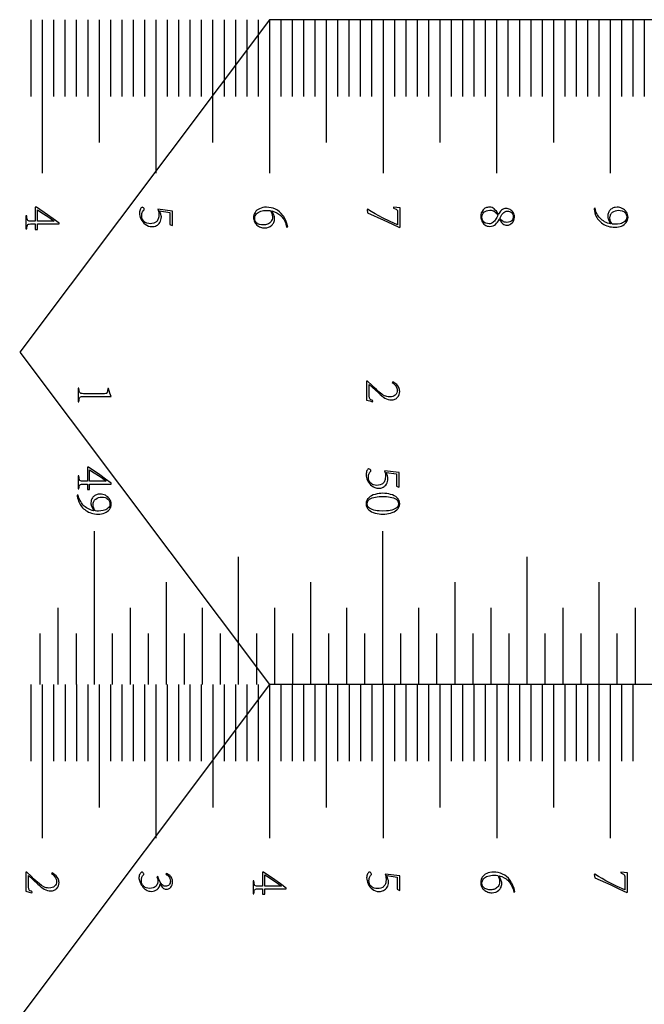
# Model space of a CAD drawing. Extents: x 0 to 446, y 0 to 296.
# Drawn here: x 0 to 55, y 147 to 234 of the extents above; entities that cross this region are included whole.
import ezdxf

# ---------------------------------------------------------------- set-up
doc = ezdxf.new("R2010")
doc.units = 0
for name, color, linetype in [('CUTS', 18, 'CONTINUOUS'), ('LINES', 18, 'CONTINUOUS'), ('NUMBERING', 5, 'CONTINUOUS')]:
    doc.layers.add(name, color=color, linetype=linetype)

msp = doc.modelspace()

# ---------------------------------------------------------------- linework, layer by layer
at = {"layer": 'CUTS'}
for points in [[(442, 175.5), (420, 204.75), (442, 234), (22, 234), (0, 204.75), (22, 175.5)], [(442, 117), (420, 146.25), (442, 175.5), (22, 175.5), (0, 146.25), (22, 117)]]:
    msp.add_lwpolyline(points, dxfattribs=at)
at = {"layer": 'LINES'}
for points in [[(0.987, 234), (0.987, 227.25)], [(1.987, 234), (1.987, 220.5)], [(2.987, 234), (2.987, 227.25)], [(3.987, 234), (3.987, 227.25)], [(4.987, 234), (4.987, 227.25)], [(5.987, 234), (5.987, 227.25)], [(6.987, 234), (6.987, 223.199)], [(7.987, 234), (7.987, 227.25)], [(8.987, 234), (8.987, 227.25)], [(9.987, 234), (9.987, 227.25)], [(10.987, 234), (10.987, 227.25)], [(11.987, 234), (11.987, 220.5)], [(12.987, 234), (12.987, 227.25)], [(13.987, 234), (13.987, 227.25)], [(14.987, 234), (14.987, 227.25)], [(15.987, 234), (15.987, 227.25)], [(16.987, 234), (16.987, 223.199)], [(17.987, 234), (17.987, 227.25)], [(18.987, 234), (18.987, 227.25)], [(19.987, 234), (19.987, 227.25)], [(20.987, 234), (20.987, 227.25)], [(21.987, 234), (21.987, 220.5)], [(22.987, 234), (22.987, 227.25)], [(23.987, 234), (23.987, 227.25)], [(24.987, 234), (24.987, 227.25)], [(25.987, 234), (25.987, 227.25)], [(26.987, 234), (26.987, 223.199)], [(27.987, 234), (27.987, 227.25)], [(28.987, 234), (28.987, 227.25)], [(29.987, 234), (29.987, 227.25)], [(30.986, 234), (30.986, 227.25)], [(31.987, 234), (31.987, 220.5)], [(32.987, 234), (32.987, 227.25)], [(33.987, 234), (33.987, 227.25)], [(34.986, 234), (34.986, 227.25)], [(35.987, 234), (35.987, 227.25)], [(36.987, 234), (36.987, 223.199)], [(37.986, 234), (37.986, 227.25)], [(38.987, 234), (38.987, 227.25)], [(39.987, 234), (39.987, 227.25)], [(40.986, 234), (40.986, 227.25)], [(41.987, 234), (41.987, 220.5)], [(42.986, 234), (42.986, 227.25)], [(43.987, 234), (43.987, 227.25)], [(44.986, 234), (44.986, 227.25)], [(45.986, 234), (45.986, 227.25)], [(46.987, 234), (46.987, 223.199)], [(47.986, 234), (47.986, 227.25)], [(48.986, 234), (48.986, 227.25)], [(49.987, 234), (49.987, 227.25)], [(50.986, 234), (50.986, 227.25)], [(51.987, 234), (51.987, 220.5)], [(52.986, 234), (52.986, 227.25)], [(53.986, 234), (53.986, 227.25)], [(54.986, 234), (54.986, 227.25)], [(6.576, 175.5), (6.576, 189)], [(31.976, 175.5), (31.976, 189)], [(19.275, 175.5), (19.275, 186.75)], [(44.675, 175.5), (44.675, 186.75)], [(12.926, 175.5), (12.926, 184.5)], [(25.625, 175.5), (25.625, 184.5)], [(38.325, 175.5), (38.325, 184.5)], [(51.025, 175.5), (51.025, 184.5)], [(3.401, 175.5), (3.401, 182.25)], [(9.75, 175.5), (9.75, 182.25)], [(16.101, 175.5), (16.101, 182.25)], [(22.451, 175.5), (22.451, 182.25)], [(28.801, 175.5), (28.801, 182.25)], [(35.15, 175.5), (35.15, 182.25)], [(41.5, 175.5), (41.5, 182.25)], [(47.85, 175.5), (47.85, 182.25)], [(54.2, 175.5), (54.2, 182.25)], [(1.813, 175.5), (1.813, 180)], [(4.989, 175.5), (4.989, 180)], [(8.163, 175.5), (8.163, 180)], [(11.338, 175.5), (11.338, 180)], [(14.513, 175.5), (14.513, 180)], [(17.688, 175.5), (17.688, 180)], [(20.863, 175.5), (20.863, 180)], [(24.038, 175.5), (24.038, 180)], [(27.213, 175.5), (27.213, 180)], [(30.388, 175.5), (30.388, 180)], [(33.562, 175.5), (33.562, 180)], [(36.737, 175.5), (36.737, 180)], [(39.913, 175.5), (39.913, 180)], [(43.087, 175.5), (43.087, 180)], [(46.263, 175.5), (46.263, 180)], [(49.438, 175.5), (49.438, 180)], [(52.612, 175.5), (52.612, 180)], [(0.991, 175.5), (0.991, 168.75)], [(1.992, 175.5), (1.992, 162)], [(2.991, 175.5), (2.991, 168.75)], [(3.991, 175.5), (3.991, 168.75)], [(4.991, 175.5), (4.991, 168.75)], [(5.991, 175.5), (5.991, 168.75)], [(6.992, 175.5), (6.992, 164.699)], [(7.991, 175.5), (7.991, 168.75)], [(8.991, 175.5), (8.991, 168.75)], [(9.991, 175.5), (9.991, 168.75)], [(10.991, 175.5), (10.991, 168.75)], [(11.991, 175.5), (11.991, 162)], [(12.991, 175.5), (12.991, 168.75)], [(13.991, 175.5), (13.991, 168.75)], [(14.991, 175.5), (14.991, 168.75)], [(15.991, 175.5), (15.991, 168.75)], [(16.992, 175.5), (16.992, 164.699)], [(17.991, 175.5), (17.991, 168.75)], [(18.991, 175.5), (18.991, 168.75)], [(19.991, 175.5), (19.991, 168.75)], [(20.991, 175.5), (20.991, 168.75)], [(21.991, 175.5), (21.991, 162)], [(22.991, 175.5), (22.991, 168.75)], [(23.991, 175.5), (23.991, 168.75)], [(24.991, 175.5), (24.991, 168.75)], [(25.991, 175.5), (25.991, 168.75)], [(26.991, 175.5), (26.991, 164.699)], [(27.991, 175.5), (27.991, 168.75)], [(28.991, 175.5), (28.991, 168.75)], [(29.991, 175.5), (29.991, 168.75)], [(30.991, 175.5), (30.991, 168.75)], [(31.991, 175.5), (31.991, 162)], [(32.991, 175.5), (32.991, 168.75)], [(33.991, 175.5), (33.991, 168.75)], [(34.991, 175.5), (34.991, 168.75)], [(35.991, 175.5), (35.991, 168.75)], [(36.991, 175.5), (36.991, 164.699)], [(37.991, 175.5), (37.991, 168.75)], [(38.991, 175.5), (38.991, 168.75)], [(39.991, 175.5), (39.991, 168.75)], [(40.991, 175.5), (40.991, 168.75)], [(41.991, 175.5), (41.991, 162)], [(42.991, 175.5), (42.991, 168.75)], [(43.991, 175.5), (43.991, 168.75)], [(44.991, 175.5), (44.991, 168.75)], [(45.991, 175.5), (45.991, 168.75)], [(46.991, 175.5), (46.991, 164.699)], [(47.991, 175.5), (47.991, 168.75)], [(48.991, 175.5), (48.991, 168.75)], [(49.991, 175.5), (49.991, 168.75)], [(50.991, 175.5), (50.991, 168.75)], [(51.991, 175.5), (51.991, 162)], [(52.991, 175.5), (52.991, 168.75)], [(53.991, 175.5), (53.991, 168.75)]]:
    msp.add_lwpolyline(points, dxfattribs=at)
at = {"layer": 'NUMBERING'}
for points in [[(3.465, 216.096), (2.962, 216.466), (2.459, 216.821), (1.472, 217.5), (1.371, 217.5), (1.371, 216.264), (1.045, 216.264), (0.931, 216.263), (0.838, 216.275), (0.766, 216.298), (0.715, 216.333), (0.679, 216.389), (0.651, 216.474), (0.631, 216.589), (0.618, 216.733), (0.552, 216.733), (0.552, 215.603), (0.618, 215.603), (0.631, 215.736), (0.653, 215.841), (0.683, 215.918), (0.721, 215.966), (0.773, 215.996), (0.846, 216.016), (0.938, 216.025), (1.05, 216.025), (1.371, 216.025), (1.371, 215.55), (1.567, 215.55), (1.567, 216.025), (3.465, 216.025)], [(3.465, 216.096), (2.962, 216.466), (2.459, 216.821), (1.472, 217.5), (1.371, 217.5), (1.371, 216.264), (1.045, 216.264), (0.931, 216.263), (0.838, 216.275), (0.766, 216.298), (0.715, 216.333), (0.679, 216.389), (0.651, 216.474), (0.631, 216.589), (0.618, 216.733), (0.552, 216.733), (0.552, 215.603), (0.618, 215.603), (0.631, 215.736), (0.653, 215.841), (0.683, 215.918), (0.721, 215.966), (0.773, 215.996), (0.846, 216.016), (0.938, 216.025), (1.05, 216.025), (1.371, 216.025), (1.371, 215.55), (1.567, 215.55), (1.567, 216.025), (3.465, 216.025)], [(12.175, 217.332), (12.223, 217.159), (12.243, 217.018), (12.252, 216.839), (12.237, 216.644), (12.22, 216.558), (12.197, 216.479), (12.168, 216.407), (12.132, 216.342), (12.09, 216.284), (12.042, 216.233), (11.988, 216.189), (11.929, 216.151), (11.797, 216.093), (11.646, 216.058), (11.475, 216.048), (11.358, 216.057), (11.205, 216.093), (11.122, 216.124), (11.043, 216.168), (10.967, 216.225), (10.895, 216.295), (10.833, 216.381), (10.788, 216.486), (10.759, 216.61), (10.747, 216.753), (10.753, 216.855), (10.767, 216.947), (10.788, 217.027), (10.818, 217.096), (10.886, 217.206), (10.957, 217.284), (10.968, 217.308), (10.972, 217.332), (10.955, 217.385), (10.912, 217.44), (10.855, 217.483), (10.794, 217.5), (10.749, 217.488), (10.705, 217.458), (10.664, 217.411), (10.625, 217.347), (10.592, 217.27), (10.568, 217.185), (10.552, 217.092), (10.546, 216.992), (10.553, 216.867), (10.578, 216.738), (10.618, 216.606), (10.675, 216.47), (10.748, 216.336), (10.835, 216.213), (10.937, 216.1), (11.054, 215.996), (11.184, 215.909), (11.327, 215.846), (11.483, 215.806), (11.653, 215.79), (11.75, 215.795), (11.846, 215.811), (11.942, 215.84), (12.035, 215.88), (12.125, 215.933), (12.206, 215.997), (12.279, 216.075), (12.345, 216.164), (12.399, 216.266), (12.438, 216.38), (12.462, 216.507), (12.472, 216.647), (12.459, 216.757), (12.424, 216.884), (12.319, 217.189), (13.22, 217.05), (13.22, 215.986), (13.43, 215.89), (13.454, 215.914), (13.454, 217.165)], [(22.198, 217.175), (22.433, 217.1), (22.638, 217.009), (22.815, 216.903), (22.893, 216.843), (22.964, 216.78), (23.087, 216.649), (23.19, 216.519), (23.272, 216.389), (23.334, 216.259), (23.387, 216.127), (23.431, 215.998), (23.466, 215.87), (23.492, 215.742), (23.592, 215.766), (23.518, 216.064), (23.424, 216.332), (23.369, 216.454), (23.31, 216.569), (23.246, 216.676), (23.177, 216.775), (23.029, 216.954), (22.869, 217.105), (22.697, 217.231), (22.514, 217.33), (22.323, 217.406), (22.129, 217.459), (21.931, 217.49), (21.729, 217.5), (21.554, 217.491), (21.393, 217.466), (21.245, 217.427), (21.111, 217.372), (20.992, 217.305), (20.887, 217.229), (20.797, 217.143), (20.723, 217.047), (20.664, 216.944), (20.622, 216.836), (20.597, 216.725), (20.588, 216.609), (20.595, 216.505), (20.611, 216.407), (20.635, 216.314), (20.667, 216.227), (20.708, 216.145), (20.757, 216.069), (20.815, 215.999), (20.882, 215.934), (20.954, 215.875), (21.031, 215.825), (21.113, 215.781), (21.199, 215.746), (21.289, 215.718), (21.383, 215.697), (21.482, 215.685), (21.585, 215.68), (21.754, 215.696), (21.911, 215.739), (21.984, 215.771), (22.054, 215.81), (22.184, 215.908), (22.242, 215.966), (22.293, 216.029), (22.336, 216.096), (22.372, 216.168), (22.401, 216.245), (22.422, 216.327), (22.436, 216.413), (22.442, 216.503), (22.438, 216.585), (22.424, 216.663), (22.4, 216.739), (22.366, 216.815)], [(22.198, 217.175), (22.433, 217.1), (22.638, 217.009), (22.815, 216.903), (22.893, 216.843), (22.964, 216.78), (23.087, 216.649), (23.19, 216.519), (23.272, 216.389), (23.334, 216.259), (23.387, 216.127), (23.431, 215.998), (23.466, 215.87), (23.492, 215.742), (23.592, 215.766), (23.518, 216.064), (23.424, 216.332), (23.369, 216.454), (23.31, 216.569), (23.246, 216.676), (23.177, 216.775), (23.029, 216.954), (22.869, 217.105), (22.697, 217.231), (22.514, 217.33), (22.323, 217.406), (22.129, 217.459), (21.931, 217.49), (21.729, 217.5), (21.554, 217.491), (21.393, 217.466), (21.245, 217.427), (21.111, 217.372), (20.992, 217.305), (20.887, 217.229), (20.797, 217.143), (20.723, 217.047), (20.664, 216.944), (20.622, 216.836), (20.597, 216.725), (20.588, 216.609), (20.595, 216.505), (20.611, 216.407), (20.635, 216.314), (20.667, 216.227), (20.708, 216.145), (20.757, 216.069), (20.815, 215.999), (20.882, 215.934), (20.954, 215.875), (21.031, 215.825), (21.113, 215.781), (21.199, 215.746), (21.289, 215.718), (21.383, 215.697), (21.482, 215.685), (21.585, 215.68), (21.754, 215.696), (21.911, 215.739), (21.984, 215.771), (22.054, 215.81), (22.184, 215.908), (22.242, 215.966), (22.293, 216.029), (22.336, 216.096), (22.372, 216.168), (22.401, 216.245), (22.422, 216.327), (22.436, 216.413), (22.442, 216.503), (22.438, 216.585), (22.424, 216.663), (22.4, 216.739), (22.366, 216.815)], [(32.908, 217.424), (33.048, 217.372), (33.146, 217.325), (33.181, 217.3), (33.21, 217.271), (33.231, 217.237), (33.246, 217.199), (33.263, 217.099), (33.267, 216.959), (33.267, 215.938), (32.601, 216.241), (31.939, 216.569), (31.609, 216.744), (31.282, 216.927), (30.956, 217.119), (30.631, 217.318), (30.588, 217.285), (30.627, 216.997), (32.043, 216.368), (32.748, 216.043), (33.445, 215.703), (33.501, 215.737), (33.501, 217.433), (33.203, 217.463), (32.908, 217.5)], [(32.908, 217.424), (33.048, 217.372), (33.146, 217.325), (33.181, 217.3), (33.21, 217.271), (33.231, 217.237), (33.246, 217.199), (33.263, 217.099), (33.267, 216.959), (33.267, 215.938), (32.601, 216.241), (31.939, 216.569), (31.609, 216.744), (31.282, 216.927), (30.956, 217.119), (30.631, 217.318), (30.588, 217.285), (30.627, 216.997), (32.043, 216.368), (32.748, 216.043), (33.445, 215.703), (33.501, 215.737), (33.501, 217.433), (33.203, 217.463), (32.908, 217.5)], [(43.554, 216.623), (43.546, 216.738), (43.524, 216.845), (43.489, 216.943), (43.441, 217.033), (43.383, 217.114), (43.318, 217.185), (43.246, 217.245), (43.166, 217.297), (43.083, 217.337), (42.998, 217.366), (42.913, 217.384), (42.826, 217.39), (42.716, 217.379), (42.612, 217.35), (42.516, 217.303), (42.425, 217.238), (42.342, 217.159), (42.266, 217.069), (42.197, 216.967), (42.136, 216.853), (42.049, 217.009), (41.961, 217.143), (41.872, 217.255), (41.783, 217.346), (41.689, 217.415), (41.587, 217.464), (41.475, 217.492), (41.355, 217.5), (41.266, 217.495), (41.182, 217.483), (41.104, 217.463), (41.031, 217.437), (40.963, 217.403), (40.9, 217.362), (40.842, 217.314), (40.79, 217.259), (40.703, 217.134), (40.64, 216.996), (40.602, 216.843), (40.588, 216.676), (40.594, 216.579), (40.612, 216.482), (40.642, 216.384), (40.683, 216.285), (40.735, 216.19), (40.798, 216.102), (40.872, 216.023), (40.956, 215.951), (41.051, 215.891), (41.155, 215.847), (41.269, 215.82), (41.393, 215.809), (41.544, 215.823), (41.679, 215.858), (41.797, 215.914), (41.898, 215.992), (41.988, 216.086), (42.073, 216.193), (42.153, 216.311), (42.227, 216.441), (42.429, 216.158), (42.492, 216.079), (42.534, 216.043), (42.613, 215.988), (42.703, 215.949), (42.798, 215.926), (42.893, 215.919), (43.022, 215.933), (43.142, 215.97), (43.252, 216.031), (43.353, 216.115), (43.438, 216.218), (43.499, 216.337), (43.538, 216.472)], [(43.554, 216.623), (43.546, 216.738), (43.524, 216.845), (43.489, 216.943), (43.441, 217.033), (43.383, 217.114), (43.318, 217.185), (43.246, 217.245), (43.166, 217.297), (43.083, 217.337), (42.998, 217.366), (42.913, 217.384), (42.826, 217.39), (42.716, 217.379), (42.612, 217.35), (42.516, 217.303), (42.425, 217.238), (42.342, 217.159), (42.266, 217.069), (42.197, 216.967), (42.136, 216.853), (42.049, 217.009), (41.961, 217.143), (41.872, 217.255), (41.783, 217.346), (41.689, 217.415), (41.587, 217.464), (41.475, 217.492), (41.355, 217.5), (41.266, 217.495), (41.182, 217.483), (41.104, 217.463), (41.031, 217.437), (40.963, 217.403), (40.9, 217.362), (40.842, 217.314), (40.79, 217.259), (40.703, 217.134), (40.64, 216.996), (40.602, 216.843), (40.588, 216.676), (40.594, 216.579), (40.612, 216.482), (40.642, 216.384), (40.683, 216.285), (40.735, 216.19), (40.798, 216.102), (40.872, 216.023), (40.956, 215.951), (41.051, 215.891), (41.155, 215.847), (41.269, 215.82), (41.393, 215.809), (41.544, 215.823), (41.679, 215.858), (41.797, 215.914), (41.898, 215.992), (41.988, 216.086), (42.073, 216.193), (42.153, 216.311), (42.227, 216.441), (42.429, 216.158), (42.492, 216.079), (42.534, 216.043), (42.613, 215.988), (42.703, 215.949), (42.798, 215.926), (42.893, 215.919), (43.022, 215.933), (43.142, 215.97), (43.252, 216.031), (43.353, 216.115), (43.438, 216.218), (43.499, 216.337), (43.538, 216.472)], [(52.025, 216.024), (51.882, 216.064), (51.746, 216.111), (51.617, 216.165), (51.496, 216.226), (51.383, 216.293), (51.278, 216.368), (51.18, 216.449), (51.09, 216.537), (51.007, 216.631), (50.933, 216.729), (50.867, 216.831), (50.81, 216.938), (50.76, 217.049), (50.719, 217.165), (50.685, 217.285), (50.66, 217.409), (50.569, 217.395), (50.573, 217.308), (50.595, 217.18), (50.637, 217.013), (50.703, 216.81), (50.755, 216.698), (50.814, 216.591), (50.88, 216.489), (50.954, 216.392), (51.035, 216.299), (51.124, 216.212), (51.22, 216.129), (51.323, 216.051), (51.434, 215.98), (51.552, 215.918), (51.678, 215.865), (51.81, 215.821), (51.95, 215.786), (52.098, 215.761), (52.252, 215.744), (52.414, 215.737), (52.565, 215.744), (52.71, 215.765), (52.848, 215.798), (52.98, 215.845), (53.102, 215.904), (53.212, 215.973), (53.309, 216.054), (53.394, 216.146), (53.462, 216.248), (53.512, 216.36), (53.543, 216.48), (53.554, 216.609), (53.543, 216.74), (53.515, 216.861), (53.469, 216.974), (53.407, 217.079), (53.33, 217.173), (53.245, 217.256), (53.149, 217.328), (53.044, 217.388), (52.933, 217.437), (52.82, 217.471), (52.704, 217.492), (52.586, 217.5), (52.411, 217.483), (52.33, 217.465), (52.254, 217.44), (52.182, 217.408), (52.115, 217.37), (52.053, 217.325), (51.995, 217.273), (51.943, 217.216), (51.898, 217.155), (51.859, 217.09), (51.827, 217.021), (51.802, 216.948), (51.784, 216.871), (51.767, 216.705), (51.771, 216.63), (51.783, 216.562), (51.803, 216.494), (51.834, 216.422)], [(52.025, 216.024), (51.882, 216.064), (51.746, 216.111), (51.617, 216.165), (51.496, 216.226), (51.383, 216.293), (51.278, 216.368), (51.18, 216.449), (51.09, 216.537), (51.007, 216.631), (50.933, 216.729), (50.867, 216.831), (50.81, 216.938), (50.76, 217.049), (50.719, 217.165), (50.685, 217.285), (50.66, 217.409), (50.569, 217.395), (50.573, 217.308), (50.595, 217.18), (50.637, 217.013), (50.703, 216.81), (50.755, 216.698), (50.814, 216.591), (50.88, 216.489), (50.954, 216.392), (51.035, 216.299), (51.124, 216.212), (51.22, 216.129), (51.323, 216.051), (51.434, 215.98), (51.552, 215.918), (51.678, 215.865), (51.81, 215.821), (51.95, 215.786), (52.098, 215.761), (52.252, 215.744), (52.414, 215.737), (52.565, 215.744), (52.71, 215.765), (52.848, 215.798), (52.98, 215.845), (53.102, 215.904), (53.212, 215.973), (53.309, 216.054), (53.394, 216.146), (53.462, 216.248), (53.512, 216.36), (53.543, 216.48), (53.554, 216.609), (53.543, 216.74), (53.515, 216.861), (53.469, 216.974), (53.407, 217.079), (53.33, 217.173), (53.245, 217.256), (53.149, 217.328), (53.044, 217.388), (52.933, 217.437), (52.82, 217.471), (52.704, 217.492), (52.586, 217.5), (52.411, 217.483), (52.33, 217.465), (52.254, 217.44), (52.182, 217.408), (52.115, 217.37), (52.053, 217.325), (51.995, 217.273), (51.943, 217.216), (51.898, 217.155), (51.859, 217.09), (51.827, 217.021), (51.802, 216.948), (51.784, 216.871), (51.767, 216.705), (51.771, 216.63), (51.783, 216.562), (51.803, 216.494), (51.834, 216.422)], [(1.567, 217.265), (1.963, 217.021), (2.338, 216.776), (2.695, 216.528), (3.034, 216.273), (3.034, 216.264), (1.567, 216.264)], [(1.567, 217.265), (1.963, 217.021), (2.338, 216.776), (2.695, 216.528), (3.034, 216.273), (3.034, 216.264), (1.567, 216.264)], [(22.251, 216.647), (22.242, 216.527), (22.217, 216.419), (22.178, 216.323), (22.125, 216.239), (22.061, 216.166), (21.989, 216.104), (21.91, 216.053), (21.823, 216.012), (21.733, 215.981), (21.642, 215.959), (21.551, 215.946), (21.46, 215.942), (21.29, 215.953), (21.116, 215.99), (21.032, 216.02), (20.954, 216.059), (20.884, 216.108), (20.82, 216.166), (20.766, 216.235), (20.727, 216.317), (20.703, 216.411), (20.693, 216.518), (20.704, 216.63), (20.732, 216.733), (20.777, 216.826), (20.84, 216.909), (20.918, 216.983), (21.007, 217.046), (21.109, 217.1), (21.222, 217.144), (21.345, 217.179), (21.474, 217.203), (21.61, 217.218), (21.753, 217.223), (21.932, 217.218), (22.083, 217.199), (22.15, 217.071), (22.203, 216.936), (22.238, 216.793)], [(22.251, 216.647), (22.242, 216.527), (22.217, 216.419), (22.178, 216.323), (22.125, 216.239), (22.061, 216.166), (21.989, 216.104), (21.91, 216.053), (21.823, 216.012), (21.733, 215.981), (21.642, 215.959), (21.551, 215.946), (21.46, 215.942), (21.29, 215.953), (21.116, 215.99), (21.032, 216.02), (20.954, 216.059), (20.884, 216.108), (20.82, 216.166), (20.766, 216.235), (20.727, 216.317), (20.703, 216.411), (20.693, 216.518), (20.704, 216.63), (20.732, 216.733), (20.777, 216.826), (20.84, 216.909), (20.918, 216.983), (21.007, 217.046), (21.109, 217.1), (21.222, 217.144), (21.345, 217.179), (21.474, 217.203), (21.61, 217.218), (21.753, 217.223), (21.932, 217.218), (22.083, 217.199), (22.15, 217.071), (22.203, 216.936), (22.238, 216.793)], [(40.693, 216.614), (40.704, 216.742), (40.738, 216.859), (40.792, 216.964), (40.869, 217.057), (40.966, 217.133), (41.083, 217.189), (41.221, 217.223), (41.379, 217.237), (41.493, 217.229), (41.601, 217.206), (41.702, 217.168), (41.797, 217.116), (41.884, 217.05), (41.962, 216.97), (42.032, 216.877), (42.093, 216.772), (42.005, 216.601), (41.902, 216.434), (41.846, 216.354), (41.785, 216.282), (41.72, 216.216), (41.65, 216.157), (41.577, 216.109), (41.498, 216.074), (41.414, 216.052), (41.326, 216.043), (41.172, 216.057), (41.041, 216.092), (40.932, 216.146), (40.844, 216.221), (40.777, 216.308), (40.73, 216.403), (40.702, 216.505)], [(40.693, 216.614), (40.704, 216.742), (40.738, 216.859), (40.792, 216.964), (40.869, 217.057), (40.966, 217.133), (41.083, 217.189), (41.221, 217.223), (41.379, 217.237), (41.493, 217.229), (41.601, 217.206), (41.702, 217.168), (41.797, 217.116), (41.884, 217.05), (41.962, 216.97), (42.032, 216.877), (42.093, 216.772), (42.005, 216.601), (41.902, 216.434), (41.846, 216.354), (41.785, 216.282), (41.72, 216.216), (41.65, 216.157), (41.577, 216.109), (41.498, 216.074), (41.414, 216.052), (41.326, 216.043), (41.172, 216.057), (41.041, 216.092), (40.932, 216.146), (40.844, 216.221), (40.777, 216.308), (40.73, 216.403), (40.702, 216.505)], [(43.445, 216.657), (43.437, 216.558), (43.414, 216.467), (43.373, 216.385), (43.315, 216.312), (43.239, 216.251), (43.141, 216.206), (43.023, 216.179), (42.884, 216.168), (42.782, 216.175), (42.689, 216.194), (42.603, 216.225), (42.525, 216.267), (42.453, 216.318), (42.387, 216.376), (42.326, 216.441), (42.27, 216.513), (42.327, 216.637), (42.389, 216.753), (42.456, 216.86), (42.527, 216.958), (42.609, 217.041), (42.709, 217.102), (42.826, 217.14), (42.96, 217.156), (43.045, 217.151), (43.127, 217.132), (43.206, 217.098), (43.283, 217.05), (43.35, 216.984), (43.399, 216.897), (43.431, 216.788)], [(43.445, 216.657), (43.437, 216.558), (43.414, 216.467), (43.373, 216.385), (43.315, 216.312), (43.239, 216.251), (43.141, 216.206), (43.023, 216.179), (42.884, 216.168), (42.782, 216.175), (42.689, 216.194), (42.603, 216.225), (42.525, 216.267), (42.453, 216.318), (42.387, 216.376), (42.326, 216.441), (42.27, 216.513), (42.327, 216.637), (42.389, 216.753), (42.456, 216.86), (42.527, 216.958), (42.609, 217.041), (42.709, 217.102), (42.826, 217.14), (42.96, 217.156), (43.045, 217.151), (43.127, 217.132), (43.206, 217.098), (43.283, 217.05), (43.35, 216.984), (43.399, 216.897), (43.431, 216.788)], [(53.44, 216.657), (53.425, 216.53), (53.391, 216.418), (53.336, 216.323), (53.261, 216.244), (53.172, 216.178), (53.075, 216.123), (52.97, 216.08), (52.858, 216.049), (52.636, 216.011), (52.433, 216), (52.289, 216.005), (52.16, 216.014), (52.086, 216.114), (52.024, 216.246), (51.98, 216.397), (51.963, 216.556), (51.981, 216.711), (52, 216.781), (52.026, 216.847), (52.058, 216.907), (52.097, 216.963), (52.142, 217.014), (52.194, 217.06), (52.31, 217.137), (52.438, 217.192), (52.578, 217.225), (52.73, 217.237), (52.869, 217.225), (53.025, 217.185), (53.104, 217.153), (53.178, 217.112), (53.247, 217.062), (53.311, 217.003), (53.365, 216.934), (53.404, 216.853), (53.429, 216.761)], [(53.44, 216.657), (53.425, 216.53), (53.391, 216.418), (53.336, 216.323), (53.261, 216.244), (53.172, 216.178), (53.075, 216.123), (52.97, 216.08), (52.858, 216.049), (52.636, 216.011), (52.433, 216), (52.289, 216.005), (52.16, 216.014), (52.086, 216.114), (52.024, 216.246), (51.98, 216.397), (51.963, 216.556), (51.981, 216.711), (52, 216.781), (52.026, 216.847), (52.058, 216.907), (52.097, 216.963), (52.142, 217.014), (52.194, 217.06), (52.31, 217.137), (52.438, 217.192), (52.578, 217.225), (52.73, 217.237), (52.869, 217.225), (53.025, 217.185), (53.104, 217.153), (53.178, 217.112), (53.247, 217.062), (53.311, 217.003), (53.365, 216.934), (53.404, 216.853), (53.429, 216.761)], [(31.093, 200.475), (30.997, 200.519), (30.921, 200.562), (30.863, 200.606), (30.826, 200.65), (30.802, 200.699), (30.785, 200.759), (30.777, 200.83), (30.777, 200.911), (30.777, 201.898), (31.587, 201.155), (31.736, 201.019), (31.879, 200.899), (32.018, 200.795), (32.152, 200.708), (32.286, 200.638), (32.426, 200.588), (32.572, 200.558), (32.723, 200.547), (32.889, 200.566), (32.964, 200.585), (33.034, 200.61), (33.099, 200.642), (33.159, 200.68), (33.214, 200.725), (33.264, 200.776), (33.347, 200.89), (33.407, 201.014), (33.443, 201.147), (33.456, 201.289), (33.45, 201.383), (33.435, 201.472), (33.412, 201.556), (33.38, 201.636), (33.299, 201.776), (33.203, 201.889), (32.843, 202.147), (32.786, 202.075), (32.874, 202.014), (32.971, 201.936), (33.068, 201.838), (33.151, 201.718), (33.185, 201.65), (33.209, 201.576), (33.225, 201.496), (33.231, 201.409), (33.22, 201.274), (33.189, 201.155), (33.136, 201.052), (33.062, 200.965), (32.967, 200.896), (32.853, 200.847), (32.719, 200.816), (32.565, 200.805), (32.447, 200.814), (32.334, 200.836), (32.225, 200.87), (32.12, 200.917), (31.923, 201.033), (31.741, 201.17), (31.424, 201.448), (31.22, 201.627), (31.018, 201.816), (30.619, 202.21), (30.543, 202.21), (30.543, 200.528), (30.832, 200.452), (31.065, 200.38)], [(5.143, 201.567), (5.143, 200.38), (5.209, 200.38), (5.225, 200.526), (5.248, 200.643), (5.277, 200.729), (5.314, 200.786), (5.363, 200.822), (5.432, 200.847), (5.519, 200.859), (5.626, 200.859), (8.056, 200.859), (7.986, 200.987), (7.922, 201.145), (7.866, 201.332), (7.821, 201.544), (7.748, 201.544), (7.724, 201.337), (7.702, 201.204), (7.684, 201.16), (7.661, 201.131), (7.629, 201.112), (7.585, 201.1), (7.461, 201.093), (5.626, 201.093), (5.487, 201.097), (5.385, 201.117), (5.347, 201.135), (5.314, 201.163), (5.287, 201.2), (5.265, 201.246), (5.233, 201.378), (5.209, 201.567)], [(8.056, 193.217), (7.552, 193.587), (7.05, 193.942), (6.063, 194.621), (5.962, 194.621), (5.962, 193.384), (5.636, 193.384), (5.522, 193.384), (5.429, 193.396), (5.357, 193.419), (5.306, 193.454), (5.27, 193.509), (5.242, 193.595), (5.222, 193.71), (5.209, 193.854), (5.143, 193.854), (5.143, 192.724), (5.209, 192.724), (5.222, 192.856), (5.244, 192.961), (5.274, 193.038), (5.312, 193.087), (5.364, 193.117), (5.437, 193.137), (5.529, 193.146), (5.641, 193.145), (5.962, 193.145), (5.962, 192.671), (6.158, 192.671), (6.158, 193.145), (8.056, 193.145)], [(6.158, 194.386), (6.554, 194.142), (6.929, 193.897), (7.286, 193.649), (7.625, 193.394), (7.625, 193.384), (6.158, 193.384)], [(32.124, 194.314), (32.172, 194.141), (32.192, 193.999), (32.201, 193.82), (32.186, 193.626), (32.17, 193.54), (32.146, 193.46), (32.117, 193.388), (32.081, 193.323), (32.039, 193.265), (31.991, 193.215), (31.937, 193.171), (31.878, 193.133), (31.746, 193.074), (31.595, 193.04), (31.424, 193.03), (31.307, 193.039), (31.154, 193.075), (31.071, 193.106), (30.992, 193.15), (30.916, 193.207), (30.844, 193.277), (30.782, 193.363), (30.737, 193.467), (30.708, 193.591), (30.696, 193.734), (30.702, 193.837), (30.716, 193.929), (30.737, 194.009), (30.767, 194.077), (30.835, 194.188), (30.907, 194.266), (30.917, 194.29), (30.921, 194.314), (30.904, 194.367), (30.861, 194.421), (30.804, 194.464), (30.744, 194.482), (30.698, 194.47), (30.654, 194.44), (30.613, 194.393), (30.574, 194.328), (30.541, 194.251), (30.517, 194.166), (30.502, 194.074), (30.495, 193.974), (30.503, 193.849), (30.527, 193.72), (30.567, 193.588), (30.624, 193.451), (30.697, 193.318), (30.784, 193.195), (30.886, 193.081), (31.003, 192.978), (31.133, 192.891), (31.276, 192.828), (31.433, 192.788), (31.602, 192.772), (31.699, 192.776), (31.796, 192.793), (31.891, 192.821), (31.985, 192.862), (32.074, 192.914), (32.155, 192.979), (32.228, 193.056), (32.294, 193.146), (32.348, 193.247), (32.387, 193.362), (32.411, 193.489), (32.421, 193.629), (32.408, 193.738), (32.373, 193.865), (32.268, 194.17), (33.169, 194.031), (33.169, 192.968), (33.379, 192.872), (33.403, 192.896), (33.403, 194.146)], [(33.456, 191.405), (33.438, 191.562), (33.419, 191.635), (33.393, 191.704), (33.36, 191.768), (33.32, 191.829), (33.274, 191.886), (33.22, 191.939), (33.1, 192.034), (32.966, 192.116), (32.817, 192.184), (32.655, 192.237), (32.486, 192.278), (32.316, 192.308), (32.146, 192.325), (31.975, 192.33), (31.804, 192.325), (31.632, 192.308), (31.462, 192.278), (31.292, 192.237), (31.13, 192.184), (30.981, 192.116), (30.847, 192.034), (30.726, 191.939), (30.673, 191.886), (30.626, 191.829), (30.586, 191.768), (30.554, 191.704), (30.527, 191.635), (30.508, 191.562), (30.49, 191.405), (30.508, 191.251), (30.527, 191.179), (30.554, 191.112), (30.586, 191.048), (30.626, 190.989), (30.673, 190.933), (30.726, 190.881), (30.847, 190.788), (30.981, 190.708), (31.13, 190.642), (31.292, 190.59), (31.462, 190.55), (31.632, 190.522), (31.804, 190.505), (31.975, 190.5), (32.14, 190.505), (32.307, 190.521), (32.474, 190.548), (32.643, 190.587), (32.805, 190.638), (32.955, 190.703), (33.091, 190.782), (33.214, 190.875), (33.268, 190.926), (33.316, 190.983), (33.357, 191.043), (33.391, 191.107), (33.417, 191.175), (33.437, 191.248)], [(6.527, 190.787), (6.384, 190.827), (6.247, 190.874), (6.119, 190.928), (5.998, 190.989), (5.885, 191.056), (5.779, 191.131), (5.682, 191.212), (5.591, 191.3), (5.509, 191.394), (5.435, 191.492), (5.369, 191.594), (5.311, 191.701), (5.262, 191.812), (5.22, 191.928), (5.187, 192.048), (5.162, 192.172), (5.071, 192.158), (5.075, 192.071), (5.097, 191.943), (5.139, 191.776), (5.205, 191.573), (5.257, 191.461), (5.316, 191.354), (5.382, 191.252), (5.456, 191.155), (5.537, 191.062), (5.626, 190.975), (5.722, 190.892), (5.825, 190.814), (5.936, 190.743), (6.054, 190.681), (6.18, 190.628), (6.312, 190.584), (6.452, 190.549), (6.599, 190.524), (6.754, 190.507), (6.916, 190.5), (7.067, 190.507), (7.212, 190.528), (7.35, 190.561), (7.482, 190.608), (7.604, 190.667), (7.714, 190.736), (7.811, 190.817), (7.896, 190.909), (7.964, 191.011), (8.014, 191.123), (8.044, 191.243), (8.056, 191.372), (8.045, 191.503), (8.017, 191.624), (7.971, 191.737), (7.908, 191.842), (7.832, 191.936), (7.747, 192.019), (7.651, 192.091), (7.546, 192.151), (7.435, 192.2), (7.321, 192.234), (7.206, 192.255), (7.088, 192.263), (6.913, 192.246), (6.832, 192.228), (6.756, 192.203), (6.684, 192.171), (6.617, 192.133), (6.555, 192.088), (6.497, 192.036), (6.445, 191.979), (6.399, 191.918), (6.361, 191.853), (6.329, 191.784), (6.304, 191.711), (6.285, 191.634), (6.269, 191.468), (6.273, 191.393), (6.285, 191.325), (6.305, 191.257), (6.336, 191.185)], [(7.942, 191.42), (7.927, 191.293), (7.893, 191.181), (7.838, 191.086), (7.763, 191.007), (7.673, 190.941), (7.577, 190.886), (7.472, 190.843), (7.36, 190.812), (7.138, 190.774), (6.935, 190.763), (6.791, 190.768), (6.662, 190.777), (6.588, 190.877), (6.525, 191.009), (6.482, 191.16), (6.465, 191.319), (6.483, 191.474), (6.502, 191.544), (6.528, 191.61), (6.56, 191.67), (6.598, 191.726), (6.644, 191.777), (6.696, 191.823), (6.812, 191.9), (6.94, 191.955), (7.08, 191.988), (7.232, 192), (7.371, 191.988), (7.527, 191.948), (7.606, 191.916), (7.68, 191.875), (7.749, 191.825), (7.813, 191.766), (7.867, 191.697), (7.906, 191.616), (7.931, 191.524)], [(33.346, 191.401), (33.331, 191.285), (33.291, 191.182), (33.226, 191.093), (33.138, 191.017), (33.03, 190.953), (32.908, 190.899), (32.773, 190.855), (32.623, 190.822), (32.465, 190.798), (32.304, 190.78), (31.971, 190.768), (31.642, 190.78), (31.482, 190.798), (31.324, 190.822), (31.175, 190.855), (31.038, 190.899), (30.916, 190.953), (30.807, 191.017), (30.717, 191.093), (30.652, 191.182), (30.611, 191.285), (30.595, 191.401), (30.611, 191.522), (30.652, 191.629), (30.717, 191.721), (30.807, 191.8), (30.916, 191.866), (31.038, 191.921), (31.175, 191.965), (31.324, 191.999), (31.482, 192.023), (31.642, 192.04), (31.971, 192.053), (32.304, 192.04), (32.465, 192.023), (32.623, 191.999), (32.773, 191.966), (32.908, 191.921), (33.03, 191.867), (33.138, 191.801), (33.226, 191.723), (33.291, 191.632), (33.331, 191.526), (33.346, 191.405)], [(1.103, 157.266), (1.006, 157.309), (0.93, 157.353), (0.873, 157.396), (0.835, 157.44), (0.811, 157.49), (0.795, 157.55), (0.786, 157.62), (0.786, 157.701), (0.786, 158.688), (1.596, 157.946), (1.745, 157.809), (1.888, 157.689), (2.027, 157.585), (2.161, 157.498), (2.295, 157.429), (2.435, 157.379), (2.581, 157.348), (2.732, 157.338), (2.898, 157.356), (2.973, 157.375), (3.043, 157.4), (3.108, 157.432), (3.168, 157.471), (3.223, 157.515), (3.273, 157.567), (3.356, 157.681), (3.416, 157.804), (3.452, 157.937), (3.465, 158.08), (3.459, 158.174), (3.444, 158.262), (3.421, 158.347), (3.389, 158.426), (3.308, 158.566), (3.212, 158.679), (2.852, 158.938), (2.795, 158.866), (2.883, 158.805), (2.981, 158.726), (3.077, 158.628), (3.16, 158.509), (3.194, 158.441), (3.218, 158.367), (3.234, 158.286), (3.24, 158.2), (3.23, 158.065), (3.198, 157.946), (3.145, 157.843), (3.071, 157.756), (2.977, 157.687), (2.862, 157.637), (2.728, 157.607), (2.574, 157.596), (2.457, 157.605), (2.343, 157.626), (2.234, 157.66), (2.129, 157.707), (1.932, 157.823), (1.75, 157.961), (1.433, 158.238), (1.229, 158.417), (1.027, 158.606), (0.628, 159), (0.552, 159), (0.552, 157.318), (0.841, 157.242), (1.074, 157.17)], [(1.103, 157.266), (1.006, 157.309), (0.93, 157.353), (0.873, 157.396), (0.835, 157.44), (0.811, 157.49), (0.795, 157.55), (0.786, 157.62), (0.786, 157.701), (0.786, 158.688), (1.596, 157.946), (1.745, 157.809), (1.888, 157.689), (2.027, 157.585), (2.161, 157.498), (2.295, 157.429), (2.435, 157.379), (2.581, 157.348), (2.732, 157.338), (2.898, 157.356), (2.973, 157.375), (3.043, 157.4), (3.108, 157.432), (3.168, 157.471), (3.223, 157.515), (3.273, 157.567), (3.356, 157.681), (3.416, 157.804), (3.452, 157.937), (3.465, 158.08), (3.459, 158.174), (3.444, 158.262), (3.421, 158.347), (3.389, 158.426), (3.308, 158.566), (3.212, 158.679), (2.852, 158.938), (2.795, 158.866), (2.883, 158.805), (2.981, 158.726), (3.077, 158.628), (3.16, 158.509), (3.194, 158.441), (3.218, 158.367), (3.234, 158.286), (3.24, 158.2), (3.23, 158.065), (3.198, 157.946), (3.145, 157.843), (3.071, 157.756), (2.977, 157.687), (2.862, 157.637), (2.728, 157.607), (2.574, 157.596), (2.457, 157.605), (2.343, 157.626), (2.234, 157.66), (2.129, 157.707), (1.932, 157.823), (1.75, 157.961), (1.433, 158.238), (1.229, 158.417), (1.027, 158.606), (0.628, 159), (0.552, 159), (0.552, 157.318), (0.841, 157.242), (1.074, 157.17)], [(12.924, 158.885), (12.876, 158.808), (12.94, 158.772), (13.004, 158.725), (13.13, 158.601), (13.185, 158.523), (13.226, 158.432), (13.252, 158.329), (13.264, 158.214), (13.257, 158.114), (13.236, 158.025), (13.201, 157.947), (13.152, 157.88), (13.092, 157.826), (13.02, 157.787), (12.937, 157.763), (12.843, 157.754), (12.729, 157.772), (12.675, 157.791), (12.624, 157.818), (12.53, 157.893), (12.445, 157.997), (12.367, 158.124), (12.294, 158.27), (12.226, 158.434), (12.162, 158.617), (12.085, 158.583), (12.133, 158.446), (12.153, 158.347), (12.162, 158.233), (12.155, 158.136), (12.125, 157.999), (12.097, 157.922), (12.056, 157.848), (12.001, 157.777), (11.932, 157.709), (11.845, 157.65), (11.738, 157.607), (11.608, 157.579), (11.457, 157.567), (11.278, 157.584), (11.125, 157.626), (11.058, 157.655), (10.997, 157.691), (10.942, 157.732), (10.893, 157.78), (10.814, 157.885), (10.758, 157.998), (10.725, 158.119), (10.714, 158.248), (10.728, 158.429), (10.744, 158.504), (10.766, 158.567), (10.824, 158.673), (10.896, 158.76), (10.918, 158.803), (10.925, 158.842), (10.908, 158.889), (10.866, 158.941), (10.814, 158.983), (10.767, 159), (10.727, 158.99), (10.686, 158.963), (10.643, 158.921), (10.599, 158.862), (10.559, 158.789), (10.53, 158.707), (10.51, 158.614), (10.499, 158.511), (10.503, 158.44), (10.516, 158.361), (10.567, 158.178), (10.605, 158.078), (10.652, 157.978), (10.708, 157.878), (10.773, 157.778), (10.847, 157.681), (10.931, 157.593), (11.024, 157.513), (11.126, 157.441), (11.237, 157.381), (11.358, 157.337), (11.489, 157.31), (11.63, 157.299), (11.759, 157.312), (11.88, 157.346), (11.993, 157.401), (12.099, 157.476), (12.192, 157.572), (12.267, 157.686), (12.324, 157.818), (12.363, 157.97), (12.373, 157.97), (12.49, 157.765), (12.55, 157.682), (12.61, 157.613), (12.673, 157.558), (12.741, 157.519), (12.813, 157.495), (12.891, 157.486), (13.007, 157.499), (13.114, 157.532), (13.21, 157.587), (13.296, 157.663), (13.368, 157.758), (13.42, 157.87), (13.452, 157.998), (13.465, 158.142), (13.46, 158.22), (13.448, 158.298), (13.428, 158.374), (13.399, 158.45), (13.324, 158.59), (13.278, 158.651), (13.226, 158.708)], [(12.924, 158.885), (12.876, 158.808), (12.94, 158.772), (13.004, 158.725), (13.13, 158.601), (13.185, 158.523), (13.226, 158.432), (13.252, 158.329), (13.264, 158.214), (13.257, 158.114), (13.236, 158.025), (13.201, 157.947), (13.152, 157.88), (13.092, 157.826), (13.02, 157.787), (12.937, 157.763), (12.843, 157.754), (12.729, 157.772), (12.675, 157.791), (12.624, 157.818), (12.53, 157.893), (12.445, 157.997), (12.367, 158.124), (12.294, 158.27), (12.226, 158.434), (12.162, 158.617), (12.085, 158.583), (12.133, 158.446), (12.153, 158.347), (12.162, 158.233), (12.155, 158.136), (12.125, 157.999), (12.097, 157.922), (12.056, 157.848), (12.001, 157.777), (11.932, 157.709), (11.845, 157.65), (11.738, 157.607), (11.608, 157.579), (11.457, 157.567), (11.278, 157.584), (11.125, 157.626), (11.058, 157.655), (10.997, 157.691), (10.942, 157.732), (10.893, 157.78), (10.814, 157.885), (10.758, 157.998), (10.725, 158.119), (10.714, 158.248), (10.728, 158.429), (10.744, 158.504), (10.766, 158.567), (10.824, 158.673), (10.896, 158.76), (10.918, 158.803), (10.925, 158.842), (10.908, 158.889), (10.866, 158.941), (10.814, 158.983), (10.767, 159), (10.727, 158.99), (10.686, 158.963), (10.643, 158.921), (10.599, 158.862), (10.559, 158.789), (10.53, 158.707), (10.51, 158.614), (10.499, 158.511), (10.503, 158.44), (10.516, 158.361), (10.567, 158.178), (10.605, 158.078), (10.652, 157.978), (10.708, 157.878), (10.773, 157.778), (10.847, 157.681), (10.931, 157.593), (11.024, 157.513), (11.126, 157.441), (11.237, 157.381), (11.358, 157.337), (11.489, 157.31), (11.63, 157.299), (11.759, 157.312), (11.88, 157.346), (11.993, 157.401), (12.099, 157.476), (12.192, 157.572), (12.267, 157.686), (12.324, 157.818), (12.363, 157.97), (12.373, 157.97), (12.49, 157.765), (12.55, 157.682), (12.61, 157.613), (12.673, 157.558), (12.741, 157.519), (12.813, 157.495), (12.891, 157.486), (13.007, 157.499), (13.114, 157.532), (13.21, 157.587), (13.296, 157.663), (13.368, 157.758), (13.42, 157.87), (13.452, 157.998), (13.465, 158.142), (13.46, 158.22), (13.448, 158.298), (13.428, 158.374), (13.399, 158.45), (13.324, 158.59), (13.278, 158.651), (13.226, 158.708)], [(23.465, 157.596), (22.962, 157.966), (22.459, 158.321), (21.472, 159), (21.371, 159), (21.371, 157.764), (21.045, 157.764), (20.931, 157.763), (20.838, 157.775), (20.766, 157.798), (20.715, 157.833), (20.679, 157.889), (20.651, 157.974), (20.631, 158.089), (20.618, 158.233), (20.552, 158.233), (20.552, 157.103), (20.618, 157.103), (20.631, 157.236), (20.653, 157.341), (20.683, 157.418), (20.721, 157.466), (20.773, 157.496), (20.846, 157.516), (20.938, 157.525), (21.05, 157.525), (21.371, 157.525), (21.371, 157.05), (21.567, 157.05), (21.567, 157.525), (23.465, 157.525)], [(23.465, 157.596), (22.962, 157.966), (22.459, 158.321), (21.472, 159), (21.371, 159), (21.371, 157.764), (21.045, 157.764), (20.931, 157.763), (20.838, 157.775), (20.766, 157.798), (20.715, 157.833), (20.679, 157.889), (20.651, 157.974), (20.631, 158.089), (20.618, 158.233), (20.552, 158.233), (20.552, 157.103), (20.618, 157.103), (20.631, 157.236), (20.653, 157.341), (20.683, 157.418), (20.721, 157.466), (20.773, 157.496), (20.846, 157.516), (20.938, 157.525), (21.05, 157.525), (21.371, 157.525), (21.371, 157.05), (21.567, 157.05), (21.567, 157.525), (23.465, 157.525)], [(21.567, 158.765), (21.963, 158.521), (22.338, 158.276), (22.695, 158.028), (23.034, 157.773), (23.034, 157.764), (21.567, 157.764)], [(21.567, 158.765), (21.963, 158.521), (22.338, 158.276), (22.695, 158.028), (23.034, 157.773), (23.034, 157.764), (21.567, 157.764)], [(32.175, 158.832), (32.223, 158.659), (32.243, 158.518), (32.252, 158.339), (32.237, 158.144), (32.22, 158.058), (32.197, 157.979), (32.168, 157.907), (32.132, 157.842), (32.09, 157.784), (32.042, 157.733), (31.988, 157.689), (31.929, 157.651), (31.797, 157.593), (31.646, 157.558), (31.475, 157.548), (31.358, 157.557), (31.205, 157.593), (31.122, 157.624), (31.043, 157.668), (30.967, 157.725), (30.895, 157.795), (30.833, 157.881), (30.788, 157.986), (30.759, 158.11), (30.747, 158.253), (30.753, 158.355), (30.767, 158.447), (30.788, 158.527), (30.818, 158.596), (30.886, 158.706), (30.957, 158.784), (30.968, 158.808), (30.972, 158.832), (30.955, 158.885), (30.912, 158.94), (30.855, 158.983), (30.794, 159), (30.749, 158.988), (30.705, 158.958), (30.664, 158.911), (30.625, 158.847), (30.592, 158.77), (30.568, 158.685), (30.552, 158.592), (30.546, 158.492), (30.553, 158.367), (30.578, 158.238), (30.618, 158.106), (30.675, 157.97), (30.748, 157.836), (30.835, 157.713), (30.937, 157.6), (31.054, 157.496), (31.184, 157.409), (31.327, 157.346), (31.483, 157.306), (31.653, 157.29), (31.75, 157.295), (31.846, 157.311), (31.942, 157.34), (32.035, 157.38), (32.125, 157.433), (32.206, 157.497), (32.279, 157.575), (32.345, 157.664), (32.399, 157.766), (32.438, 157.88), (32.462, 158.007), (32.472, 158.147), (32.459, 158.257), (32.424, 158.384), (32.319, 158.689), (33.22, 158.55), (33.22, 157.486), (33.43, 157.39), (33.454, 157.414), (33.454, 158.665)], [(42.198, 158.675), (42.433, 158.6), (42.638, 158.509), (42.815, 158.403), (42.893, 158.343), (42.964, 158.28), (43.087, 158.149), (43.19, 158.019), (43.272, 157.889), (43.334, 157.759), (43.387, 157.627), (43.431, 157.498), (43.466, 157.37), (43.492, 157.242), (43.592, 157.266), (43.518, 157.564), (43.424, 157.832), (43.369, 157.954), (43.31, 158.069), (43.246, 158.176), (43.177, 158.275), (43.029, 158.454), (42.869, 158.605), (42.697, 158.731), (42.514, 158.83), (42.323, 158.906), (42.129, 158.959), (41.931, 158.99), (41.729, 159), (41.554, 158.991), (41.393, 158.966), (41.245, 158.927), (41.111, 158.872), (40.992, 158.805), (40.887, 158.729), (40.797, 158.643), (40.723, 158.547), (40.664, 158.444), (40.622, 158.336), (40.597, 158.225), (40.588, 158.109), (40.595, 158.005), (40.611, 157.907), (40.635, 157.814), (40.667, 157.727), (40.708, 157.645), (40.757, 157.569), (40.815, 157.499), (40.882, 157.434), (40.954, 157.375), (41.031, 157.325), (41.113, 157.281), (41.199, 157.246), (41.289, 157.218), (41.383, 157.197), (41.482, 157.185), (41.585, 157.18), (41.754, 157.196), (41.911, 157.239), (41.984, 157.271), (42.054, 157.31), (42.184, 157.408), (42.242, 157.466), (42.293, 157.529), (42.336, 157.596), (42.372, 157.668), (42.401, 157.745), (42.422, 157.827), (42.436, 157.913), (42.442, 158.003), (42.438, 158.085), (42.424, 158.163), (42.4, 158.239), (42.366, 158.315)], [(42.198, 158.675), (42.433, 158.6), (42.638, 158.509), (42.815, 158.403), (42.893, 158.343), (42.964, 158.28), (43.087, 158.149), (43.19, 158.019), (43.272, 157.889), (43.334, 157.759), (43.387, 157.627), (43.431, 157.498), (43.466, 157.37), (43.492, 157.242), (43.592, 157.266), (43.518, 157.564), (43.424, 157.832), (43.369, 157.954), (43.31, 158.069), (43.246, 158.176), (43.177, 158.275), (43.029, 158.454), (42.869, 158.605), (42.697, 158.731), (42.514, 158.83), (42.323, 158.906), (42.129, 158.959), (41.931, 158.99), (41.729, 159), (41.554, 158.991), (41.393, 158.966), (41.245, 158.927), (41.111, 158.872), (40.992, 158.805), (40.887, 158.729), (40.797, 158.643), (40.723, 158.547), (40.664, 158.444), (40.622, 158.336), (40.597, 158.225), (40.588, 158.109), (40.595, 158.005), (40.611, 157.907), (40.635, 157.814), (40.667, 157.727), (40.708, 157.645), (40.757, 157.569), (40.815, 157.499), (40.882, 157.434), (40.954, 157.375), (41.031, 157.325), (41.113, 157.281), (41.199, 157.246), (41.289, 157.218), (41.383, 157.197), (41.482, 157.185), (41.585, 157.18), (41.754, 157.196), (41.911, 157.239), (41.984, 157.271), (42.054, 157.31), (42.184, 157.408), (42.242, 157.466), (42.293, 157.529), (42.336, 157.596), (42.372, 157.668), (42.401, 157.745), (42.422, 157.827), (42.436, 157.913), (42.442, 158.003), (42.438, 158.085), (42.424, 158.163), (42.4, 158.239), (42.366, 158.315)], [(42.251, 158.147), (42.242, 158.027), (42.217, 157.919), (42.178, 157.823), (42.125, 157.739), (42.061, 157.666), (41.989, 157.604), (41.91, 157.553), (41.823, 157.512), (41.733, 157.481), (41.642, 157.459), (41.551, 157.446), (41.46, 157.442), (41.29, 157.453), (41.116, 157.49), (41.032, 157.52), (40.954, 157.559), (40.884, 157.608), (40.82, 157.666), (40.766, 157.735), (40.727, 157.817), (40.703, 157.911), (40.693, 158.018), (40.704, 158.13), (40.732, 158.233), (40.777, 158.326), (40.84, 158.409), (40.918, 158.483), (41.007, 158.546), (41.109, 158.6), (41.222, 158.644), (41.345, 158.679), (41.474, 158.703), (41.61, 158.718), (41.753, 158.723), (41.932, 158.718), (42.083, 158.699), (42.15, 158.571), (42.203, 158.436), (42.238, 158.293)], [(42.251, 158.147), (42.242, 158.027), (42.217, 157.919), (42.178, 157.823), (42.125, 157.739), (42.061, 157.666), (41.989, 157.604), (41.91, 157.553), (41.823, 157.512), (41.733, 157.481), (41.642, 157.459), (41.551, 157.446), (41.46, 157.442), (41.29, 157.453), (41.116, 157.49), (41.032, 157.52), (40.954, 157.559), (40.884, 157.608), (40.82, 157.666), (40.766, 157.735), (40.727, 157.817), (40.703, 157.911), (40.693, 158.018), (40.704, 158.13), (40.732, 158.233), (40.777, 158.326), (40.84, 158.409), (40.918, 158.483), (41.007, 158.546), (41.109, 158.6), (41.222, 158.644), (41.345, 158.679), (41.474, 158.703), (41.61, 158.718), (41.753, 158.723), (41.932, 158.718), (42.083, 158.699), (42.15, 158.571), (42.203, 158.436), (42.238, 158.293)], [(52.908, 158.924), (53.048, 158.872), (53.146, 158.825), (53.181, 158.8), (53.21, 158.771), (53.231, 158.737), (53.246, 158.699), (53.263, 158.599), (53.267, 158.459), (53.267, 157.438), (52.601, 157.741), (51.939, 158.069), (51.609, 158.244), (51.282, 158.427), (50.956, 158.619), (50.631, 158.818), (50.588, 158.785), (50.627, 158.497), (52.043, 157.868), (52.748, 157.543), (53.445, 157.203), (53.501, 157.237), (53.501, 158.933), (53.203, 158.963), (52.908, 159)], [(52.908, 158.924), (53.048, 158.872), (53.146, 158.825), (53.181, 158.8), (53.21, 158.771), (53.231, 158.737), (53.246, 158.699), (53.263, 158.599), (53.267, 158.459), (53.267, 157.438), (52.601, 157.741), (51.939, 158.069), (51.609, 158.244), (51.282, 158.427), (50.956, 158.619), (50.631, 158.818), (50.588, 158.785), (50.627, 158.497), (52.043, 157.868), (52.748, 157.543), (53.445, 157.203), (53.501, 157.237), (53.501, 158.933), (53.203, 158.963), (52.908, 159)]]:
    msp.add_lwpolyline(points, close=True, dxfattribs=at)

doc.saveas('drawing.dxf')
